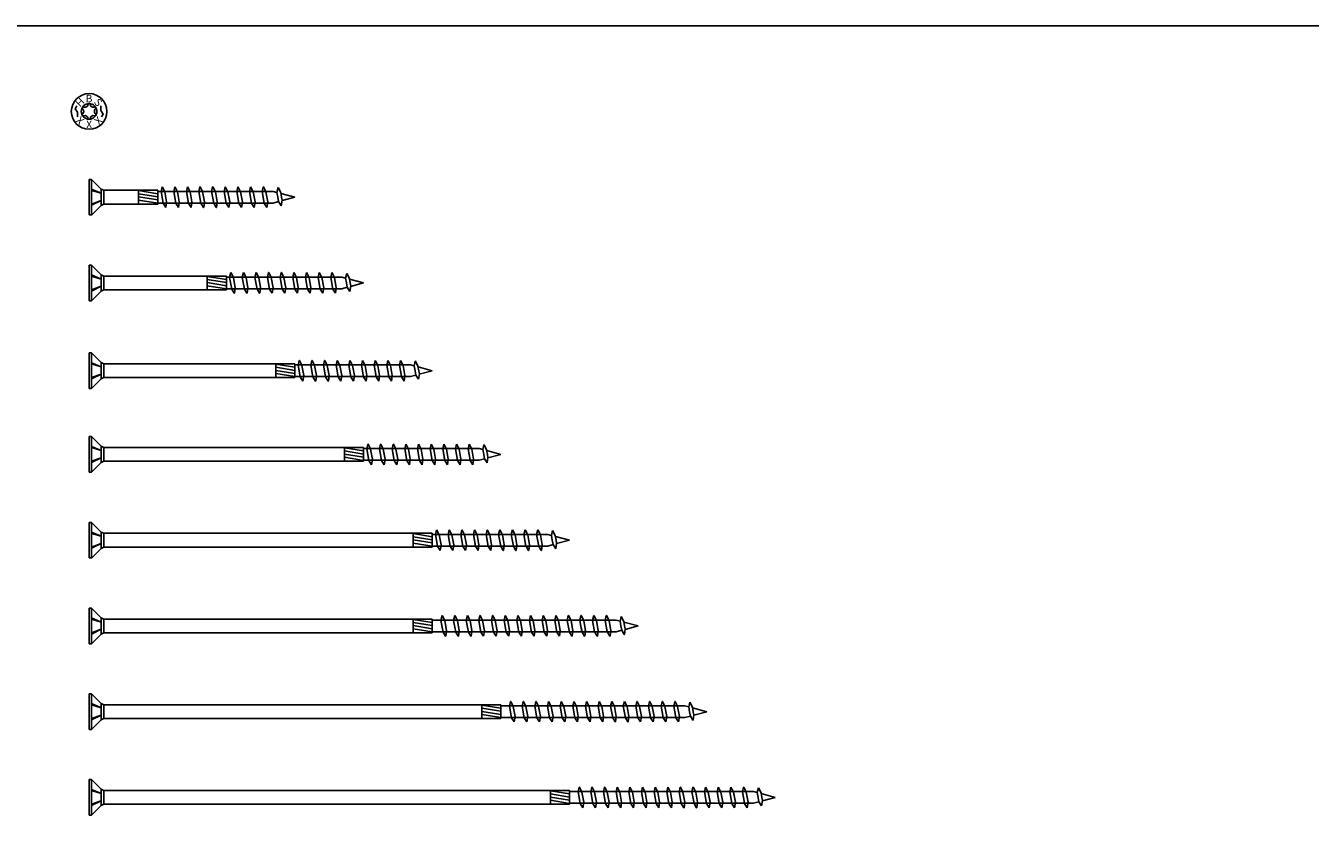
# Model space of a CAD drawing. Units: millimetres. Extents: x 0 to 6333, y -450 to 1450.
# Drawn here: x 4363 to 5112, y 975 to 1450 of the extents above; entities that cross this region are included whole.
import ezdxf
from ezdxf.enums import TextEntityAlignment as Align

# ---------------------------------------------------------------- set-up
doc = ezdxf.new("R2010")
doc.units = ezdxf.units.MM
doc.layers.add('_RB_product', color=7, linetype='Continuous')
doc.styles.add('hbs', font='simplex.shx', dxfattribs={"height": 3.5})

# ---------------------------------------------------------------- blocks, each defined once
blk = doc.blocks.new('HBS_HEAD_12')
for points in [[(-7.16, 3.2), (-8.21, 1.61), (-6.81, -0.51), (-6.81, -3.2)], [(7.16, -3.2), (8.21, -1.61), (6.81, 0.51), (6.81, 3.2)]]:
    blk.add_lwpolyline(points)
at = {"layer": '_RB_product'}
blk.add_lwpolyline([(-0.74, -3.75, 0.439788), (-2.88, -2.52, -1.086542), (-3.62, -1.24, 0.439788), (-3.62, 1.24, -1.086542), (-2.88, 2.52, 0.439788), (-0.74, 3.75, -1.086542), (0.74, 3.75, 0.439788), (2.88, 2.52, -1.086542), (3.62, 1.24, 0.439788), (3.62, -1.24, -1.086542), (2.88, -2.52, 0.439788), (0.74, -3.75, -1.086542)], format="xyb", close=True, dxfattribs=at)
for radius in [10.38, 4.56]:
    blk.add_circle((0, 0), radius, dxfattribs=at)
at = {"layer": '_RB_product', "style": 'hbs'}
for s, rotation, p in [('H', 45.13419, (-5.32, 5.3)), ('B', 0.13419, (-0.02, 7.51)), ('S', 315.01866, (5.3, 5.32)), ('X', 315.01866, (-5.3, -5.32)), ('X', 0.13419, (0.02, -7.51)), ('X', 225.24973, (5.32, -5.3))]:
    blk.add_text(s, height=4.37, rotation=rotation, dxfattribs=at).set_placement(p, align=Align.MIDDLE_CENTER)
blk = doc.blocks.new('HBS12120_12x120')
at = {"layer": '_RB_product'}
for p, q in [((0, -10.38), (0, 10.38)), ((1.43, 10.38), (0, 10.38)), ((6.99, 4.75), (1.43, 10.38)), ((1.43, 10.38), (1.43, -10.39)), ((6.99, 2.26), (1.43, 4.71)), ((6.99, 2.26), (1.43, 3.98)), ((8.53, 4), (6.99, 4.75)), ((6.99, 4.75), (6.99, -4.77)), ((40, 4), (8.53, 4)), ((8.53, -4), (8.53, 4)), ((28.86, 4), (28.86, -4)), ((28.86, 3.84), (40, 2.04)), ((28.86, 2.01), (40, 0.21)), ((28.86, 0.17), (40, -1.62)), ((40, -4), (40, 4)), ((107.31, 3.4), (40, 3.4)), ((42.53, 6), (41.91, 3.22)), ((41.91, 3.22), (43.12, -3.58)), ((42.53, 6), (42.59, 6)), ((42.59, 6), (44.09, 3.08)), ((44.09, 3.08), (45.14, -2.78)), ((49.92, 6), (49.29, 3.22)), ((49.29, 3.22), (50.5, -3.58)), ((49.92, 6), (49.97, 6)), ((49.97, 6), (51.48, 3.08)), ((51.48, 3.08), (52.52, -2.78)), ((57.3, 6), (56.68, 3.22)), ((56.68, 3.22), (57.89, -3.58)), ((57.3, 6), (57.35, 6)), ((57.35, 6), (58.86, 3.08)), ((58.86, 3.08), (59.91, -2.78)), ((64.63, 6), (64.01, 3.22)), ((64.01, 3.22), (65.22, -3.58)), ((64.63, 6), (64.69, 6)), ((64.69, 6), (66.19, 3.08)), ((66.19, 3.08), (67.24, -2.78)), ((72.02, 6), (71.39, 3.22)), ((71.39, 3.22), (72.61, -3.58)), ((72.02, 6), (72.07, 6)), ((72.07, 6), (73.58, 3.08)), ((73.58, 3.08), (74.62, -2.78)), ((79.35, 6), (78.72, 3.22)), ((78.72, 3.22), (79.94, -3.58)), ((79.35, 6), (79.4, 6)), ((79.4, 6), (80.91, 3.08)), ((80.91, 3.08), (81.96, -2.78)), ((86.73, 6), (86.11, 3.22)), ((86.11, 3.22), (87.29, -3.4)), ((86.73, 6), (86.79, 6)), ((86.79, 6), (88.29, 3.08)), ((88.29, 3.08), (89.34, -2.78)), ((94.12, 6), (93.49, 3.22)), ((93.49, 3.22), (94.67, -3.4)), ((94.12, 6), (94.17, 6)), ((94.12, 6), (94.17, 6)), ((94.17, 6), (95.68, 3.08)), ((95.68, 3.08), (96.73, -2.78)), ((101.5, 6), (100.88, 3.22)), ((100.88, 3.22), (102.06, -3.4)), ((101.5, 6), (101.56, 6)), ((101.56, 6), (103.06, 3.08)), ((103.06, 3.08), (104.11, -2.78)), ((109.52, 2.81), (107.31, 3.4)), ((110.15, 5.59), (109.52, 2.81)), ((109.52, 2.81), (110.02, 0)), ((110.48, -2.55), (110.02, 0)), ((110.15, 5.59), (110.2, 5.59)), ((110.2, 5.59), (111.7, 2.68)), ((111.7, 2.68), (112.18, 0)), ((120, 0), (111.79, 2.2)), ((112.5, -1.75), (112.18, 0)), ((120, 0), (112.46, -2.02)), ((6.99, -1.95), (1.43, -4.73)), ((6.99, -1.95), (1.43, -4)), ((6.99, -4.77), (1.43, -10.39)), ((8.53, -4), (6.99, -4.77)), ((40, -4), (8.53, -4)), ((28.86, -1.66), (40, -3.46)), ((107.31, -3.4), (40, -3.4)), ((44.63, -6), (43.12, -3.58)), ((44.68, -6), (44.63, -6)), ((44.68, -6), (45.14, -2.78)), ((52.01, -6), (50.5, -3.58)), ((52.07, -6), (52.01, -6)), ((52.07, -6), (52.52, -2.78)), ((59.4, -6), (57.89, -3.58)), ((59.45, -6), (59.4, -6)), ((59.45, -6), (59.91, -2.78)), ((66.73, -6), (65.22, -3.58)), ((66.78, -6), (66.73, -6)), ((66.78, -6), (67.24, -2.78)), ((74.11, -6), (72.61, -3.58)), ((74.17, -6), (74.11, -6)), ((74.17, -6), (74.62, -2.78)), ((81.45, -6), (79.94, -3.58)), ((81.5, -6), (81.45, -6)), ((81.5, -6), (81.96, -2.78)), ((88.83, -6), (87.32, -3.58)), ((88.88, -6), (88.83, -6)), ((88.88, -6), (89.34, -2.78)), ((96.22, -6), (94.71, -3.58)), ((96.27, -6), (96.22, -6)), ((96.27, -6), (96.22, -6)), ((96.27, -6), (96.73, -2.78)), ((103.6, -6), (102.09, -3.58)), ((103.65, -6), (103.6, -6)), ((103.65, -6), (104.11, -2.78)), ((110.48, -2.55), (107.31, -3.4)), ((111.99, -4.97), (110.48, -2.55)), ((112.04, -4.97), (111.99, -4.97)), ((112.04, -4.97), (112.5, -1.75)), ((1.43, -10.38), (0, -10.38))]:
    blk.add_line(p, q, dxfattribs=at)
blk = doc.blocks.new('HBS12160_12x160')
at = {"layer": '_RB_product'}
for p, q in [((0, -10.38), (0, 10.38)), ((1.43, 10.38), (0, 10.38)), ((6.99, 4.75), (1.43, 10.38)), ((1.43, 10.38), (1.43, -10.39)), ((6.99, 2.26), (1.43, 4.71)), ((6.99, 2.26), (1.43, 3.98)), ((8.53, 4), (6.99, 4.75)), ((6.99, 4.75), (6.99, -4.77)), ((80, 4), (8.53, 4)), ((8.53, -4), (8.53, 4)), ((68.86, 4), (68.86, -4)), ((68.86, 3.84), (80, 2.04)), ((68.86, 2.01), (80, 0.21)), ((68.86, 0.17), (80, -1.62)), ((80, -4), (80, 4)), ((147.31, 3.4), (80, 3.4)), ((82.53, 6), (81.91, 3.22)), ((81.91, 3.22), (83.12, -3.58)), ((82.53, 6), (82.59, 6)), ((82.59, 6), (84.09, 3.08)), ((84.09, 3.08), (85.14, -2.78)), ((89.92, 6), (89.29, 3.22)), ((89.29, 3.22), (90.5, -3.58)), ((89.92, 6), (89.97, 6)), ((89.97, 6), (91.48, 3.08)), ((91.48, 3.08), (92.52, -2.78)), ((97.3, 6), (96.68, 3.22)), ((96.68, 3.22), (97.89, -3.58)), ((97.3, 6), (97.35, 6)), ((97.35, 6), (98.86, 3.08)), ((98.86, 3.08), (99.91, -2.78)), ((104.63, 6), (104.01, 3.22)), ((104.01, 3.22), (105.22, -3.58)), ((104.63, 6), (104.69, 6)), ((104.69, 6), (106.19, 3.08)), ((106.19, 3.08), (107.24, -2.78)), ((112.02, 6), (111.39, 3.22)), ((111.39, 3.22), (112.61, -3.58)), ((112.02, 6), (112.07, 6)), ((112.07, 6), (113.58, 3.08)), ((113.58, 3.08), (114.62, -2.78)), ((119.35, 6), (118.72, 3.22)), ((118.72, 3.22), (119.94, -3.58)), ((119.35, 6), (119.4, 6)), ((119.4, 6), (120.91, 3.08)), ((120.91, 3.08), (121.96, -2.78)), ((126.73, 6), (126.11, 3.22)), ((126.11, 3.22), (127.32, -3.58)), ((126.73, 6), (126.79, 6)), ((126.79, 6), (128.29, 3.08)), ((128.29, 3.08), (129.34, -2.78)), ((134.12, 6), (133.49, 3.22)), ((133.49, 3.22), (134.71, -3.58)), ((134.12, 6), (134.17, 6)), ((134.12, 6), (134.17, 6)), ((134.17, 6), (135.68, 3.08)), ((135.68, 3.08), (136.73, -2.78)), ((141.5, 6), (140.88, 3.22)), ((140.88, 3.22), (142.09, -3.58)), ((141.5, 6), (141.56, 6)), ((141.56, 6), (143.06, 3.08)), ((143.06, 3.08), (144.11, -2.78)), ((149.52, 2.81), (147.31, 3.4)), ((150.15, 5.59), (149.52, 2.81)), ((149.52, 2.81), (150.02, 0)), ((150.48, -2.55), (150.02, 0)), ((150.15, 5.59), (150.2, 5.59)), ((150.2, 5.59), (151.7, 2.68)), ((151.7, 2.68), (152.18, 0)), ((160, 0), (151.79, 2.2)), ((152.5, -1.75), (152.18, 0)), ((160, 0), (152.46, -2.02)), ((6.99, -1.95), (1.43, -4.73)), ((6.99, -1.95), (1.43, -4)), ((6.99, -4.77), (1.43, -10.39)), ((8.53, -4), (6.99, -4.77)), ((80, -4), (8.53, -4)), ((68.86, -1.66), (80, -3.46)), ((147.31, -3.4), (80, -3.4)), ((84.63, -6), (83.12, -3.58)), ((84.68, -6), (84.63, -6)), ((84.68, -6), (85.14, -2.78)), ((92.01, -6), (90.5, -3.58)), ((92.07, -6), (92.01, -6)), ((92.07, -6), (92.52, -2.78)), ((99.4, -6), (97.89, -3.58)), ((99.45, -6), (99.4, -6)), ((99.45, -6), (99.91, -2.78)), ((106.73, -6), (105.22, -3.58)), ((106.78, -6), (106.73, -6)), ((106.78, -6), (107.24, -2.78)), ((114.11, -6), (112.61, -3.58)), ((114.17, -6), (114.11, -6)), ((114.17, -6), (114.62, -2.78)), ((121.45, -6), (119.94, -3.58)), ((121.5, -6), (121.45, -6)), ((121.5, -6), (121.96, -2.78)), ((128.83, -6), (127.32, -3.58)), ((128.88, -6), (128.83, -6)), ((128.88, -6), (129.34, -2.78)), ((136.22, -6), (134.71, -3.58)), ((136.27, -6), (136.22, -6)), ((136.27, -6), (136.22, -6)), ((136.27, -6), (136.73, -2.78)), ((143.6, -6), (142.09, -3.58)), ((143.65, -6), (143.6, -6)), ((143.65, -6), (144.11, -2.78)), ((150.48, -2.55), (147.31, -3.4)), ((151.99, -4.97), (150.48, -2.55)), ((152.04, -4.97), (151.99, -4.97)), ((152.04, -4.97), (152.5, -1.75)), ((1.43, -10.38), (0, -10.38))]:
    blk.add_line(p, q, dxfattribs=at)
blk = doc.blocks.new('HBS12200_12x200')
at = {"layer": '_RB_product'}
for p, q in [((0, -11.57), (0, 9.18)), ((1.43, 9.18), (0, 9.18)), ((6.99, 3.55), (1.43, 9.18)), ((1.43, 9.18), (1.43, -11.59)), ((6.99, 1.07), (1.43, 3.51)), ((6.99, 1.07), (1.43, 2.79)), ((8.53, 2.8), (6.99, 3.55)), ((6.99, 3.55), (6.99, -5.97)), ((120, 2.8), (8.53, 2.8)), ((8.53, -5.2), (8.53, 2.8)), ((108.86, 2.8), (108.86, -5.2)), ((108.86, 2.64), (120, 0.85)), ((108.86, 0.81), (120, -0.99)), ((120, -5.2), (120, 2.8)), ((187.31, 2.2), (120, 2.2)), ((122.53, 4.8), (121.91, 2.02)), ((121.91, 2.02), (123.12, -4.77)), ((122.53, 4.8), (122.59, 4.8)), ((122.59, 4.8), (124.09, 1.89)), ((124.09, 1.89), (125.14, -3.98)), ((129.92, 4.8), (129.29, 2.02)), ((129.29, 2.02), (130.5, -4.77)), ((129.92, 4.8), (129.97, 4.8)), ((129.97, 4.8), (131.48, 1.89)), ((131.48, 1.89), (132.52, -3.98)), ((137.3, 4.8), (136.68, 2.02)), ((136.68, 2.02), (137.89, -4.77)), ((137.3, 4.8), (137.35, 4.8)), ((137.35, 4.8), (138.86, 1.89)), ((138.86, 1.89), (139.91, -3.98)), ((144.63, 4.8), (144.01, 2.02)), ((144.01, 2.02), (145.22, -4.77)), ((144.63, 4.8), (144.69, 4.8)), ((144.69, 4.8), (146.19, 1.89)), ((146.19, 1.89), (147.24, -3.98)), ((152.02, 4.8), (151.39, 2.02)), ((151.39, 2.02), (152.61, -4.77)), ((152.02, 4.8), (152.07, 4.8)), ((152.07, 4.8), (153.58, 1.89)), ((153.58, 1.89), (154.62, -3.98)), ((159.35, 4.8), (158.72, 2.02)), ((158.72, 2.02), (159.94, -4.77)), ((159.35, 4.8), (159.4, 4.8)), ((159.4, 4.8), (160.91, 1.89)), ((160.91, 1.89), (161.96, -3.98)), ((166.73, 4.8), (166.11, 2.02)), ((166.11, 2.02), (167.29, -4.6)), ((166.73, 4.8), (166.79, 4.8)), ((166.79, 4.8), (168.29, 1.89)), ((168.29, 1.89), (169.34, -3.98)), ((174.12, 4.8), (173.49, 2.02)), ((173.49, 2.02), (174.67, -4.6)), ((174.12, 4.8), (174.17, 4.8)), ((174.12, 4.8), (174.17, 4.8)), ((174.17, 4.8), (175.68, 1.89)), ((175.68, 1.89), (176.73, -3.98)), ((181.5, 4.8), (180.88, 2.02)), ((180.88, 2.02), (182.06, -4.6)), ((181.5, 4.8), (181.56, 4.8)), ((181.56, 4.8), (183.06, 1.89)), ((183.06, 1.89), (184.11, -3.98)), ((189.52, 1.61), (187.31, 2.2)), ((190.15, 4.4), (189.52, 1.61)), ((189.52, 1.61), (190.02, -1.2)), ((190.15, 4.4), (190.2, 4.4)), ((190.2, 4.4), (191.7, 1.48)), ((191.7, 1.48), (192.18, -1.2)), ((200, -1.2), (191.79, 1)), ((6.99, -3.14), (1.43, -5.93)), ((6.99, -3.14), (1.43, -5.2)), ((6.99, -5.97), (1.43, -11.59)), ((8.53, -5.2), (6.99, -5.97)), ((120, -5.2), (8.53, -5.2)), ((108.86, -1.02), (120, -2.82)), ((108.86, -2.86), (120, -4.65)), ((187.31, -4.6), (120, -4.6)), ((124.63, -7.2), (123.12, -4.77)), ((124.68, -7.2), (124.63, -7.2)), ((124.68, -7.2), (125.14, -3.98)), ((132.01, -7.2), (130.5, -4.77)), ((132.07, -7.2), (132.01, -7.2)), ((132.07, -7.2), (132.52, -3.98)), ((139.4, -7.2), (137.89, -4.77)), ((139.45, -7.2), (139.4, -7.2)), ((139.45, -7.2), (139.91, -3.98)), ((146.73, -7.2), (145.22, -4.77)), ((146.78, -7.2), (146.73, -7.2)), ((146.78, -7.2), (147.24, -3.98)), ((154.11, -7.2), (152.61, -4.77)), ((154.17, -7.2), (154.11, -7.2)), ((154.17, -7.2), (154.62, -3.98)), ((161.45, -7.2), (159.94, -4.77)), ((161.5, -7.2), (161.45, -7.2)), ((161.5, -7.2), (161.96, -3.98)), ((168.83, -7.2), (167.32, -4.77)), ((168.88, -7.2), (168.83, -7.2)), ((168.88, -7.2), (169.34, -3.98)), ((174.66, -4.51), (174.71, -4.77)), ((176.22, -7.2), (174.71, -4.77)), ((176.27, -7.2), (176.22, -7.2)), ((176.27, -7.2), (176.22, -7.2)), ((176.27, -7.2), (176.73, -3.98)), ((181.97, -4.09), (182.09, -4.77)), ((183.6, -7.2), (182.09, -4.77)), ((183.65, -7.2), (183.6, -7.2)), ((183.65, -7.2), (184.11, -3.98)), ((190.48, -3.75), (187.31, -4.6)), ((190.48, -3.75), (190.02, -1.2)), ((191.99, -6.17), (190.48, -3.75)), ((192.04, -6.17), (191.99, -6.17)), ((192.04, -6.17), (192.5, -2.95)), ((192.5, -2.95), (192.18, -1.2)), ((200, -1.2), (192.46, -3.22)), ((1.43, -11.57), (0, -11.57))]:
    blk.add_line(p, q, dxfattribs=at)
blk = doc.blocks.new('HBS12240_12x240')
at = {"layer": '_RB_product'}
for p, q in [((0, -10.38), (0, 10.38)), ((1.43, 10.38), (0, 10.38)), ((6.99, 4.75), (1.43, 10.38)), ((1.43, 10.38), (1.43, -10.39)), ((6.99, 2.26), (1.43, 4.71)), ((6.99, 2.26), (1.43, 3.98)), ((8.53, 4), (6.99, 4.75)), ((6.99, 4.75), (6.99, -4.77)), ((160, 4), (8.53, 4)), ((8.53, -4), (8.53, 4)), ((148.86, 4), (148.86, -4)), ((148.86, 3.84), (160, 2.04)), ((148.86, 2.01), (160, 0.21)), ((148.86, 0.17), (160, -1.62)), ((160, -4), (160, 4)), ((227.31, 3.4), (160, 3.4)), ((162.53, 6), (161.91, 3.22)), ((161.91, 3.22), (163.12, -3.58)), ((162.53, 6), (162.59, 6)), ((162.59, 6), (164.09, 3.08)), ((164.09, 3.08), (165.14, -2.78)), ((169.92, 6), (169.29, 3.22)), ((169.29, 3.22), (170.5, -3.58)), ((169.92, 6), (169.97, 6)), ((169.97, 6), (171.48, 3.08)), ((171.48, 3.08), (172.52, -2.78)), ((177.3, 6), (176.68, 3.22)), ((176.68, 3.22), (177.89, -3.58)), ((177.3, 6), (177.35, 6)), ((177.35, 6), (178.86, 3.08)), ((178.86, 3.08), (179.91, -2.78)), ((184.63, 6), (184.01, 3.22)), ((184.01, 3.22), (185.22, -3.58)), ((184.63, 6), (184.69, 6)), ((184.69, 6), (186.19, 3.08)), ((186.19, 3.08), (187.24, -2.78)), ((192.02, 6), (191.39, 3.22)), ((191.39, 3.22), (192.61, -3.58)), ((192.02, 6), (192.07, 6)), ((192.07, 6), (193.58, 3.08)), ((193.58, 3.08), (194.62, -2.78)), ((199.35, 6), (198.72, 3.22)), ((198.72, 3.22), (199.94, -3.58)), ((199.35, 6), (199.4, 6)), ((199.4, 6), (200.91, 3.08)), ((200.91, 3.08), (201.96, -2.78)), ((206.73, 6), (206.11, 3.22)), ((206.11, 3.22), (207.29, -3.4)), ((206.73, 6), (206.79, 6)), ((206.79, 6), (208.29, 3.08)), ((208.29, 3.08), (209.34, -2.78)), ((214.12, 6), (213.49, 3.22)), ((213.49, 3.22), (214.67, -3.4)), ((214.12, 6), (214.17, 6)), ((214.12, 6), (214.17, 6)), ((214.17, 6), (215.68, 3.08)), ((215.68, 3.08), (216.73, -2.78)), ((221.5, 6), (220.88, 3.22)), ((220.88, 3.22), (222.06, -3.4)), ((221.5, 6), (221.56, 6)), ((221.56, 6), (223.06, 3.08)), ((223.06, 3.08), (224.11, -2.78)), ((229.52, 2.81), (227.31, 3.4)), ((230.15, 5.59), (229.52, 2.81)), ((229.52, 2.81), (230.02, 0)), ((230.48, -2.55), (230.02, 0)), ((230.15, 5.59), (230.2, 5.59)), ((230.2, 5.59), (231.7, 2.68)), ((231.7, 2.68), (232.18, 0)), ((240, 0), (231.79, 2.2)), ((232.5, -1.75), (232.18, 0)), ((240, 0), (232.46, -2.02)), ((6.99, -1.95), (1.43, -4.73)), ((6.99, -1.95), (1.43, -4)), ((6.99, -4.77), (1.43, -10.39)), ((8.53, -4), (6.99, -4.77)), ((160, -4), (8.53, -4)), ((148.86, -1.66), (160, -3.46)), ((227.31, -3.4), (160, -3.4)), ((164.63, -6), (163.12, -3.58)), ((164.68, -6), (164.63, -6)), ((164.68, -6), (165.14, -2.78)), ((172.01, -6), (170.5, -3.58)), ((172.07, -6), (172.01, -6)), ((172.07, -6), (172.52, -2.78)), ((179.4, -6), (177.89, -3.58)), ((179.45, -6), (179.4, -6)), ((179.45, -6), (179.91, -2.78)), ((186.73, -6), (185.22, -3.58)), ((186.78, -6), (186.73, -6)), ((186.78, -6), (187.24, -2.78)), ((194.11, -6), (192.61, -3.58)), ((194.17, -6), (194.11, -6)), ((194.17, -6), (194.62, -2.78)), ((201.45, -6), (199.94, -3.58)), ((201.5, -6), (201.45, -6)), ((201.5, -6), (201.96, -2.78)), ((206.96, -1.56), (207.32, -3.58)), ((208.83, -6), (207.32, -3.58)), ((208.88, -6), (208.83, -6)), ((208.88, -6), (209.34, -2.78)), ((209.26, -2.33), (209.34, -2.78)), ((214.66, -3.31), (214.71, -3.58)), ((216.22, -6), (214.71, -3.58)), ((216.27, -6), (216.22, -6)), ((216.27, -6), (216.22, -6)), ((216.27, -6), (216.73, -2.78)), ((221.97, -2.9), (222.09, -3.58)), ((223.6, -6), (222.09, -3.58)), ((223.65, -6), (223.6, -6)), ((223.65, -6), (224.11, -2.78)), ((224.04, -2.41), (224.11, -2.78)), ((230.48, -2.55), (227.31, -3.4)), ((231.99, -4.97), (230.48, -2.55)), ((232.04, -4.97), (231.99, -4.97)), ((232.04, -4.97), (232.5, -1.75)), ((1.43, -10.38), (0, -10.38))]:
    blk.add_line(p, q, dxfattribs=at)
blk = doc.blocks.new('HBS12280_12x280')
at = {"layer": '_RB_product'}
for p, q in [((0, -10.38), (0, 10.38)), ((1.43, 10.38), (0, 10.38)), ((6.99, 4.75), (1.43, 10.38)), ((1.43, 10.38), (1.43, -10.39)), ((6.99, 2.26), (1.43, 4.71)), ((6.99, 2.26), (1.43, 3.98)), ((8.53, 4), (6.99, 4.75)), ((6.99, 4.75), (6.99, -4.77)), ((200, 4), (8.53, 4)), ((8.53, -4), (8.53, 4)), ((188.86, 4), (188.86, -4)), ((188.86, 3.84), (200, 2.04)), ((188.86, 2.01), (200, 0.21)), ((188.86, 0.17), (200, -1.62)), ((200, -4), (200, 4)), ((267.31, 3.4), (200, 3.4)), ((202.53, 6), (201.91, 3.22)), ((201.91, 3.22), (203.12, -3.58)), ((202.53, 6), (202.59, 6)), ((202.59, 6), (204.09, 3.08)), ((204.09, 3.08), (205.14, -2.78)), ((209.92, 6), (209.29, 3.22)), ((209.29, 3.22), (210.5, -3.58)), ((209.92, 6), (209.97, 6)), ((209.97, 6), (211.48, 3.08)), ((211.48, 3.08), (212.52, -2.78)), ((217.3, 6), (216.68, 3.22)), ((216.68, 3.22), (217.89, -3.58)), ((217.3, 6), (217.35, 6)), ((217.35, 6), (218.86, 3.08)), ((218.86, 3.08), (219.91, -2.78)), ((224.63, 6), (224.01, 3.22)), ((224.01, 3.22), (225.22, -3.58)), ((224.63, 6), (224.69, 6)), ((224.69, 6), (226.19, 3.08)), ((226.19, 3.08), (227.24, -2.78)), ((232.02, 6), (231.39, 3.22)), ((231.39, 3.22), (232.61, -3.58)), ((232.02, 6), (232.07, 6)), ((232.07, 6), (233.58, 3.08)), ((233.58, 3.08), (234.62, -2.78)), ((239.35, 6), (238.72, 3.22)), ((238.72, 3.22), (239.94, -3.58)), ((239.35, 6), (239.4, 6)), ((239.4, 6), (240.91, 3.08)), ((240.91, 3.08), (241.96, -2.78)), ((246.73, 6), (246.11, 3.22)), ((246.11, 3.22), (247.29, -3.4)), ((246.73, 6), (246.79, 6)), ((246.79, 6), (248.29, 3.08)), ((248.29, 3.08), (249.34, -2.78)), ((254.12, 6), (253.49, 3.22)), ((253.49, 3.22), (254.67, -3.4)), ((254.12, 6), (254.17, 6)), ((254.12, 6), (254.17, 6)), ((254.17, 6), (255.68, 3.08)), ((255.68, 3.08), (256.73, -2.78)), ((261.5, 6), (260.88, 3.22)), ((260.88, 3.22), (262.06, -3.4)), ((261.5, 6), (261.56, 6)), ((261.56, 6), (263.06, 3.08)), ((263.06, 3.08), (264.11, -2.78)), ((269.52, 2.81), (267.31, 3.4)), ((270.15, 5.59), (269.52, 2.81)), ((269.52, 2.81), (270.02, 0)), ((270.48, -2.55), (270.02, 0)), ((270.15, 5.59), (270.2, 5.59)), ((270.2, 5.59), (271.7, 2.68)), ((271.7, 2.68), (272.18, 0)), ((280, 0), (271.79, 2.2)), ((272.5, -1.75), (272.18, 0)), ((280, 0), (272.46, -2.02)), ((6.99, -1.95), (1.43, -4.73)), ((6.99, -1.95), (1.43, -4)), ((6.99, -4.77), (1.43, -10.39)), ((8.53, -4), (6.99, -4.77)), ((200, -4), (8.53, -4)), ((188.86, -1.66), (200, -3.46)), ((267.31, -3.4), (200, -3.4)), ((204.63, -6), (203.12, -3.58)), ((204.68, -6), (204.63, -6)), ((204.68, -6), (205.14, -2.78)), ((212.01, -6), (210.5, -3.58)), ((212.07, -6), (212.01, -6)), ((212.07, -6), (212.52, -2.78)), ((219.4, -6), (217.89, -3.58)), ((219.45, -6), (219.4, -6)), ((219.45, -6), (219.91, -2.78)), ((226.73, -6), (225.22, -3.58)), ((226.78, -6), (226.73, -6)), ((226.78, -6), (227.24, -2.78)), ((234.11, -6), (232.61, -3.58)), ((234.17, -6), (234.11, -6)), ((234.17, -6), (234.62, -2.78)), ((241.45, -6), (239.94, -3.58)), ((241.5, -6), (241.45, -6)), ((241.5, -6), (241.96, -2.78)), ((246.96, -1.56), (247.32, -3.58)), ((248.83, -6), (247.32, -3.58)), ((248.88, -6), (248.83, -6)), ((248.88, -6), (249.34, -2.78)), ((254.66, -3.31), (254.71, -3.58)), ((256.22, -6), (254.71, -3.58)), ((256.27, -6), (256.22, -6)), ((256.27, -6), (256.22, -6)), ((256.27, -6), (256.73, -2.78)), ((261.97, -2.9), (262.09, -3.58)), ((263.6, -6), (262.09, -3.58)), ((263.65, -6), (263.6, -6)), ((263.65, -6), (264.11, -2.78)), ((264.04, -2.41), (264.11, -2.78)), ((270.48, -2.55), (267.31, -3.4)), ((271.99, -4.97), (270.48, -2.55)), ((272.04, -4.97), (271.99, -4.97)), ((272.04, -4.97), (272.5, -1.75)), ((1.43, -10.38), (0, -10.38))]:
    blk.add_line(p, q, dxfattribs=at)
blk = doc.blocks.new('HBS12320_12x320')
at = {"layer": '_RB_product'}
for p, q in [((0, -10.38), (0, 10.38)), ((1.43, 10.38), (0, 10.38)), ((6.99, 4.75), (1.43, 10.38)), ((1.43, 10.38), (1.43, -10.39)), ((6.99, 2.26), (1.43, 4.71)), ((6.99, 2.26), (1.43, 3.98)), ((8.53, 4), (6.99, 4.75)), ((6.99, 4.75), (6.99, -4.77)), ((200, 4), (8.53, 4)), ((8.53, -4), (8.53, 4)), ((188.86, 4), (188.86, -4)), ((188.86, 3.84), (200, 2.04)), ((188.86, 2.01), (200, 0.21)), ((188.86, 0.17), (200, -1.62)), ((200, -4), (200, 4)), ((307.31, 3.4), (200, 3.4)), ((205.72, 6), (205.09, 3.22)), ((205.09, 3.22), (206.3, -3.58)), ((205.72, 6), (205.77, 6)), ((205.77, 6), (207.27, 3.08)), ((207.27, 3.08), (208.32, -2.78)), ((213.1, 6), (212.47, 3.22)), ((212.47, 3.22), (213.69, -3.58)), ((213.1, 6), (213.15, 6)), ((213.15, 6), (214.66, 3.08)), ((214.66, 3.08), (215.71, -2.78)), ((220.48, 6), (219.86, 3.22)), ((219.86, 3.22), (221.07, -3.58)), ((220.48, 6), (220.54, 6)), ((220.54, 6), (222.04, 3.08)), ((222.04, 3.08), (223.09, -2.78)), ((227.82, 6), (227.19, 3.22)), ((227.19, 3.22), (228.4, -3.58)), ((227.82, 6), (227.87, 6)), ((227.87, 6), (229.38, 3.08)), ((229.38, 3.08), (230.42, -2.78)), ((235.2, 6), (234.57, 3.22)), ((234.57, 3.22), (235.79, -3.58)), ((235.2, 6), (235.25, 6)), ((235.25, 6), (236.76, 3.08)), ((236.76, 3.08), (237.81, -2.78)), ((242.53, 6), (241.91, 3.22)), ((241.91, 3.22), (243.12, -3.58)), ((242.53, 6), (242.59, 6)), ((242.59, 6), (244.09, 3.08)), ((244.09, 3.08), (245.14, -2.78)), ((249.92, 6), (249.29, 3.22)), ((249.29, 3.22), (250.5, -3.58)), ((249.92, 6), (249.97, 6)), ((249.97, 6), (251.48, 3.08)), ((251.48, 3.08), (252.52, -2.78)), ((257.3, 6), (256.68, 3.22)), ((256.68, 3.22), (257.89, -3.58)), ((257.3, 6), (257.35, 6)), ((257.35, 6), (258.86, 3.08)), ((258.86, 3.08), (259.91, -2.78)), ((264.63, 6), (264.01, 3.22)), ((264.01, 3.22), (265.22, -3.58)), ((264.63, 6), (264.69, 6)), ((264.69, 6), (266.19, 3.08)), ((266.19, 3.08), (267.24, -2.78)), ((272.02, 6), (271.39, 3.22)), ((271.39, 3.22), (272.61, -3.58)), ((272.02, 6), (272.07, 6)), ((272.07, 6), (273.58, 3.08)), ((273.58, 3.08), (274.62, -2.78)), ((279.35, 6), (278.72, 3.22)), ((278.72, 3.22), (279.94, -3.58)), ((279.35, 6), (279.4, 6)), ((279.4, 6), (280.91, 3.08)), ((280.91, 3.08), (281.96, -2.78)), ((286.73, 6), (286.11, 3.22)), ((286.11, 3.22), (287.29, -3.4)), ((286.73, 6), (286.79, 6)), ((286.79, 6), (288.29, 3.08)), ((288.29, 3.08), (289.34, -2.78)), ((294.12, 6), (293.49, 3.22)), ((293.49, 3.22), (294.67, -3.4)), ((294.12, 6), (294.17, 6)), ((294.12, 6), (294.17, 6)), ((294.17, 6), (295.68, 3.08)), ((295.68, 3.08), (296.73, -2.78)), ((301.5, 6), (300.88, 3.22)), ((300.88, 3.22), (302.06, -3.4)), ((301.5, 6), (301.56, 6)), ((301.56, 6), (303.06, 3.08)), ((303.06, 3.08), (304.11, -2.78)), ((309.52, 2.81), (307.31, 3.4)), ((310.15, 5.59), (309.52, 2.81)), ((309.52, 2.81), (310.02, 0)), ((310.48, -2.55), (310.02, 0)), ((310.15, 5.59), (310.2, 5.59)), ((310.2, 5.59), (311.7, 2.68)), ((311.7, 2.68), (312.18, 0)), ((320, 0), (311.79, 2.2)), ((312.5, -1.75), (312.18, 0)), ((320, 0), (312.46, -2.02)), ((6.99, -1.95), (1.43, -4.73)), ((6.99, -1.95), (1.43, -4)), ((6.99, -4.77), (1.43, -10.39)), ((8.53, -4), (6.99, -4.77)), ((200, -4), (8.53, -4)), ((188.86, -1.66), (200, -3.46)), ((307.31, -3.4), (200, -3.4)), ((207.81, -6), (206.3, -3.58)), ((207.86, -6), (207.81, -6)), ((207.86, -6), (208.32, -2.78)), ((215.2, -6), (213.69, -3.58)), ((215.25, -6), (215.2, -6)), ((215.25, -6), (215.71, -2.78)), ((222.58, -6), (221.07, -3.58)), ((222.63, -6), (222.58, -6)), ((222.63, -6), (223.09, -2.78)), ((229.91, -6), (228.4, -3.58)), ((229.97, -6), (229.91, -6)), ((229.97, -6), (230.42, -2.78)), ((237.3, -6), (235.79, -3.58)), ((237.35, -6), (237.3, -6)), ((237.35, -6), (237.81, -2.78)), ((244.63, -6), (243.12, -3.58)), ((244.68, -6), (244.63, -6)), ((244.68, -6), (245.14, -2.78)), ((252.01, -6), (250.5, -3.58)), ((252.07, -6), (252.01, -6)), ((252.07, -6), (252.52, -2.78)), ((259.4, -6), (257.89, -3.58)), ((259.45, -6), (259.4, -6)), ((259.45, -6), (259.91, -2.78)), ((266.73, -6), (265.22, -3.58)), ((266.78, -6), (266.73, -6)), ((266.78, -6), (267.24, -2.78)), ((274.11, -6), (272.61, -3.58)), ((274.17, -6), (274.11, -6)), ((274.17, -6), (274.62, -2.78)), ((281.45, -6), (279.94, -3.58)), ((281.5, -6), (281.45, -6)), ((281.5, -6), (281.96, -2.78)), ((286.96, -1.56), (287.32, -3.58)), ((288.83, -6), (287.32, -3.58)), ((288.88, -6), (288.83, -6)), ((288.88, -6), (289.34, -2.78)), ((289.26, -2.33), (289.34, -2.78)), ((294.66, -3.31), (294.71, -3.58)), ((296.22, -6), (294.71, -3.58)), ((296.27, -6), (296.22, -6)), ((296.27, -6), (296.22, -6)), ((296.27, -6), (296.73, -2.78)), ((301.97, -2.9), (302.09, -3.58)), ((303.6, -6), (302.09, -3.58)), ((303.65, -6), (303.6, -6)), ((303.65, -6), (304.11, -2.78)), ((304.04, -2.41), (304.11, -2.78)), ((310.48, -2.55), (307.31, -3.4)), ((311.99, -4.97), (310.48, -2.55)), ((312.04, -4.97), (311.99, -4.97)), ((312.04, -4.97), (312.5, -1.75)), ((1.43, -10.38), (0, -10.38))]:
    blk.add_line(p, q, dxfattribs=at)
blk = doc.blocks.new('HBS12360_12x360')
at = {"layer": '_RB_product'}
for p, q in [((0, -10.38), (0, 10.38)), ((1.43, 10.38), (0, 10.38)), ((6.99, 4.75), (1.43, 10.38)), ((1.43, 10.38), (1.43, -10.39)), ((6.99, 2.26), (1.43, 4.71)), ((6.99, 2.26), (1.43, 3.98)), ((8.53, 4), (6.99, 4.75)), ((6.99, 4.75), (6.99, -4.77)), ((240, 4), (8.53, 4)), ((8.53, -4), (8.53, 4)), ((228.86, 4), (228.86, -4)), ((228.86, 3.84), (240, 2.04)), ((228.86, 2.01), (240, 0.21)), ((228.86, 0.17), (240, -1.62)), ((240, -4), (240, 4)), ((347.31, 3.4), (240, 3.4)), ((245.72, 6), (245.09, 3.22)), ((245.09, 3.22), (246.3, -3.58)), ((245.72, 6), (245.77, 6)), ((245.77, 6), (247.27, 3.08)), ((247.27, 3.08), (248.32, -2.78)), ((253.1, 6), (252.47, 3.22)), ((252.47, 3.22), (253.69, -3.58)), ((253.1, 6), (253.15, 6)), ((253.15, 6), (254.66, 3.08)), ((254.66, 3.08), (255.71, -2.78)), ((260.48, 6), (259.86, 3.22)), ((259.86, 3.22), (261.07, -3.58)), ((260.48, 6), (260.54, 6)), ((260.54, 6), (262.04, 3.08)), ((262.04, 3.08), (263.09, -2.78)), ((267.82, 6), (267.19, 3.22)), ((267.19, 3.22), (268.4, -3.58)), ((267.82, 6), (267.87, 6)), ((267.87, 6), (269.38, 3.08)), ((269.38, 3.08), (270.42, -2.78)), ((275.2, 6), (274.57, 3.22)), ((274.57, 3.22), (275.79, -3.58)), ((275.2, 6), (275.25, 6)), ((275.25, 6), (276.76, 3.08)), ((276.76, 3.08), (277.81, -2.78)), ((282.53, 6), (281.91, 3.22)), ((281.91, 3.22), (283.12, -3.58)), ((282.53, 6), (282.59, 6)), ((282.59, 6), (284.09, 3.08)), ((284.09, 3.08), (285.14, -2.78)), ((289.92, 6), (289.29, 3.22)), ((289.29, 3.22), (290.5, -3.58)), ((289.92, 6), (289.97, 6)), ((289.97, 6), (291.48, 3.08)), ((291.48, 3.08), (292.52, -2.78)), ((297.3, 6), (296.68, 3.22)), ((296.68, 3.22), (297.89, -3.58)), ((297.3, 6), (297.35, 6)), ((297.35, 6), (298.86, 3.08)), ((298.86, 3.08), (299.91, -2.78)), ((304.63, 6), (304.01, 3.22)), ((304.01, 3.22), (305.22, -3.58)), ((304.63, 6), (304.69, 6)), ((304.69, 6), (306.19, 3.08)), ((306.19, 3.08), (307.24, -2.78)), ((312.02, 6), (311.39, 3.22)), ((311.39, 3.22), (312.61, -3.58)), ((312.02, 6), (312.07, 6)), ((312.07, 6), (313.58, 3.08)), ((313.58, 3.08), (314.62, -2.78)), ((319.35, 6), (318.72, 3.22)), ((318.72, 3.22), (319.94, -3.58)), ((319.35, 6), (319.4, 6)), ((319.4, 6), (320.91, 3.08)), ((320.91, 3.08), (321.96, -2.78)), ((326.73, 6), (326.11, 3.22)), ((326.11, 3.22), (327.29, -3.4)), ((326.73, 6), (326.79, 6)), ((326.79, 6), (328.29, 3.08)), ((328.29, 3.08), (329.34, -2.78)), ((334.12, 6), (333.49, 3.22)), ((333.49, 3.22), (334.67, -3.4)), ((334.12, 6), (334.17, 6)), ((334.12, 6), (334.17, 6)), ((334.17, 6), (335.68, 3.08)), ((335.68, 3.08), (336.73, -2.78)), ((341.5, 6), (340.88, 3.22)), ((340.88, 3.22), (342.06, -3.4)), ((341.5, 6), (341.56, 6)), ((341.56, 6), (343.06, 3.08)), ((343.06, 3.08), (344.11, -2.78)), ((349.52, 2.81), (347.31, 3.4)), ((350.15, 5.59), (349.52, 2.81)), ((349.52, 2.81), (350.02, 0)), ((350.48, -2.55), (350.02, 0)), ((350.15, 5.59), (350.2, 5.59)), ((350.2, 5.59), (351.7, 2.68)), ((351.7, 2.68), (352.18, 0)), ((360, 0), (351.79, 2.2)), ((352.5, -1.75), (352.18, 0)), ((360, 0), (352.46, -2.02)), ((6.99, -1.95), (1.43, -4.73)), ((6.99, -1.95), (1.43, -4)), ((6.99, -4.77), (1.43, -10.39)), ((8.53, -4), (6.99, -4.77)), ((240, -4), (8.53, -4)), ((228.86, -1.66), (240, -3.46)), ((347.31, -3.4), (240, -3.4)), ((247.81, -6), (246.3, -3.58)), ((247.86, -6), (247.81, -6)), ((247.86, -6), (248.32, -2.78)), ((255.2, -6), (253.69, -3.58)), ((255.25, -6), (255.2, -6)), ((255.25, -6), (255.71, -2.78)), ((262.58, -6), (261.07, -3.58)), ((262.63, -6), (262.58, -6)), ((262.63, -6), (263.09, -2.78)), ((269.91, -6), (268.4, -3.58)), ((269.97, -6), (269.91, -6)), ((269.97, -6), (270.42, -2.78)), ((277.3, -6), (275.79, -3.58)), ((277.35, -6), (277.3, -6)), ((277.35, -6), (277.81, -2.78)), ((284.63, -6), (283.12, -3.58)), ((284.68, -6), (284.63, -6)), ((284.68, -6), (285.14, -2.78)), ((292.01, -6), (290.5, -3.58)), ((292.07, -6), (292.01, -6)), ((292.07, -6), (292.52, -2.78)), ((299.4, -6), (297.89, -3.58)), ((299.45, -6), (299.4, -6)), ((299.45, -6), (299.91, -2.78)), ((306.73, -6), (305.22, -3.58)), ((306.78, -6), (306.73, -6)), ((306.78, -6), (307.24, -2.78)), ((314.11, -6), (312.61, -3.58)), ((314.17, -6), (314.11, -6)), ((314.17, -6), (314.62, -2.78)), ((321.45, -6), (319.94, -3.58)), ((321.5, -6), (321.45, -6)), ((321.5, -6), (321.96, -2.78)), ((326.96, -1.56), (327.32, -3.58)), ((328.83, -6), (327.32, -3.58)), ((328.88, -6), (328.83, -6)), ((328.88, -6), (329.34, -2.78)), ((329.26, -2.33), (329.34, -2.78)), ((334.66, -3.31), (334.71, -3.58)), ((336.22, -6), (334.71, -3.58)), ((336.27, -6), (336.22, -6)), ((336.27, -6), (336.22, -6)), ((336.27, -6), (336.73, -2.78)), ((341.97, -2.9), (342.09, -3.58)), ((343.6, -6), (342.09, -3.58)), ((343.65, -6), (343.6, -6)), ((343.65, -6), (344.11, -2.78)), ((344.04, -2.41), (344.11, -2.78)), ((350.48, -2.55), (347.31, -3.4)), ((351.99, -4.97), (350.48, -2.55)), ((352.04, -4.97), (351.99, -4.97)), ((352.04, -4.97), (352.5, -1.75)), ((1.43, -10.38), (0, -10.38))]:
    blk.add_line(p, q, dxfattribs=at)
blk = doc.blocks.new('HBS12400_12x400')
at = {"layer": '_RB_product'}
for p, q in [((0, -10.38), (0, 10.38)), ((1.43, 10.38), (0, 10.38)), ((6.99, 4.75), (1.43, 10.38)), ((1.43, 10.38), (1.43, -10.39)), ((6.99, 2.26), (1.43, 4.71)), ((6.99, 2.26), (1.43, 3.98)), ((8.53, 4), (6.99, 4.75)), ((6.99, 4.75), (6.99, -4.77)), ((280, 4), (8.53, 4)), ((8.53, -4), (8.53, 4)), ((268.86, 4), (268.86, -4)), ((268.86, 3.84), (280, 2.04)), ((268.86, 2.01), (280, 0.21)), ((268.86, 0.17), (280, -1.62)), ((280, -4), (280, 4)), ((387.31, 3.4), (280, 3.4)), ((285.72, 6), (285.09, 3.22)), ((285.09, 3.22), (286.3, -3.58)), ((285.72, 6), (285.77, 6)), ((285.77, 6), (287.27, 3.08)), ((287.27, 3.08), (288.32, -2.78)), ((293.1, 6), (292.47, 3.22)), ((292.47, 3.22), (293.69, -3.58)), ((293.1, 6), (293.15, 6)), ((293.15, 6), (294.66, 3.08)), ((294.66, 3.08), (295.71, -2.78)), ((300.48, 6), (299.86, 3.22)), ((299.86, 3.22), (301.07, -3.58)), ((300.48, 6), (300.54, 6)), ((300.54, 6), (302.04, 3.08)), ((302.04, 3.08), (303.09, -2.78)), ((307.82, 6), (307.19, 3.22)), ((307.19, 3.22), (308.4, -3.58)), ((307.82, 6), (307.87, 6)), ((307.87, 6), (309.38, 3.08)), ((309.38, 3.08), (310.42, -2.78)), ((315.2, 6), (314.57, 3.22)), ((314.57, 3.22), (315.79, -3.58)), ((315.2, 6), (315.25, 6)), ((315.25, 6), (316.76, 3.08)), ((316.76, 3.08), (317.81, -2.78)), ((322.53, 6), (321.91, 3.22)), ((321.91, 3.22), (323.12, -3.58)), ((322.53, 6), (322.59, 6)), ((322.59, 6), (324.09, 3.08)), ((324.09, 3.08), (325.14, -2.78)), ((329.92, 6), (329.29, 3.22)), ((329.29, 3.22), (330.5, -3.58)), ((329.92, 6), (329.97, 6)), ((329.97, 6), (331.48, 3.08)), ((331.48, 3.08), (332.52, -2.78)), ((337.3, 6), (336.68, 3.22)), ((336.68, 3.22), (337.89, -3.58)), ((337.3, 6), (337.35, 6)), ((337.35, 6), (338.86, 3.08)), ((338.86, 3.08), (339.91, -2.78)), ((344.63, 6), (344.01, 3.22)), ((344.01, 3.22), (345.22, -3.58)), ((344.63, 6), (344.69, 6)), ((344.69, 6), (346.19, 3.08)), ((346.19, 3.08), (347.24, -2.78)), ((352.02, 6), (351.39, 3.22)), ((351.39, 3.22), (352.61, -3.58)), ((352.02, 6), (352.07, 6)), ((352.07, 6), (353.58, 3.08)), ((353.58, 3.08), (354.62, -2.78)), ((359.35, 6), (358.72, 3.22)), ((358.72, 3.22), (359.94, -3.58)), ((359.35, 6), (359.4, 6)), ((359.4, 6), (360.91, 3.08)), ((360.91, 3.08), (361.96, -2.78)), ((366.73, 6), (366.11, 3.22)), ((366.11, 3.22), (367.29, -3.4)), ((366.73, 6), (366.79, 6)), ((366.79, 6), (368.29, 3.08)), ((368.29, 3.08), (369.34, -2.78)), ((374.12, 6), (373.49, 3.22)), ((373.49, 3.22), (374.67, -3.4)), ((374.12, 6), (374.17, 6)), ((374.12, 6), (374.17, 6)), ((374.17, 6), (375.68, 3.08)), ((375.68, 3.08), (376.73, -2.78)), ((381.5, 6), (380.88, 3.22)), ((380.88, 3.22), (382.06, -3.4)), ((381.5, 6), (381.56, 6)), ((381.56, 6), (383.06, 3.08)), ((383.06, 3.08), (384.11, -2.78)), ((389.52, 2.81), (387.31, 3.4)), ((390.15, 5.59), (389.52, 2.81)), ((389.52, 2.81), (390.02, 0)), ((390.48, -2.55), (390.02, 0)), ((390.15, 5.59), (390.2, 5.59)), ((390.2, 5.59), (391.7, 2.68)), ((391.7, 2.68), (392.18, 0)), ((400, 0), (391.79, 2.2)), ((392.5, -1.75), (392.18, 0)), ((400, 0), (392.46, -2.02)), ((6.99, -1.95), (1.43, -4.73)), ((6.99, -1.95), (1.43, -4)), ((6.99, -4.77), (1.43, -10.39)), ((8.53, -4), (6.99, -4.77)), ((280, -4), (8.53, -4)), ((268.86, -1.66), (280, -3.46)), ((387.31, -3.4), (280, -3.4)), ((287.81, -6), (286.3, -3.58)), ((287.86, -6), (287.81, -6)), ((287.86, -6), (288.32, -2.78)), ((295.2, -6), (293.69, -3.58)), ((295.25, -6), (295.2, -6)), ((295.25, -6), (295.71, -2.78)), ((302.58, -6), (301.07, -3.58)), ((302.63, -6), (302.58, -6)), ((302.63, -6), (303.09, -2.78)), ((309.91, -6), (308.4, -3.58)), ((309.97, -6), (309.91, -6)), ((309.97, -6), (310.42, -2.78)), ((317.3, -6), (315.79, -3.58)), ((317.35, -6), (317.3, -6)), ((317.35, -6), (317.81, -2.78)), ((324.63, -6), (323.12, -3.58)), ((324.68, -6), (324.63, -6)), ((324.68, -6), (325.14, -2.78)), ((332.01, -6), (330.5, -3.58)), ((332.07, -6), (332.01, -6)), ((332.07, -6), (332.52, -2.78)), ((339.4, -6), (337.89, -3.58)), ((339.45, -6), (339.4, -6)), ((339.45, -6), (339.91, -2.78)), ((346.73, -6), (345.22, -3.58)), ((346.78, -6), (346.73, -6)), ((346.78, -6), (347.24, -2.78)), ((354.11, -6), (352.61, -3.58)), ((354.17, -6), (354.11, -6)), ((354.17, -6), (354.62, -2.78)), ((361.45, -6), (359.94, -3.58)), ((361.5, -6), (361.45, -6)), ((361.5, -6), (361.96, -2.78)), ((366.96, -1.56), (367.32, -3.58)), ((368.83, -6), (367.32, -3.58)), ((368.88, -6), (368.83, -6)), ((368.88, -6), (369.34, -2.78)), ((369.26, -2.33), (369.34, -2.78)), ((374.66, -3.31), (374.71, -3.58)), ((376.22, -6), (374.71, -3.58)), ((376.27, -6), (376.22, -6)), ((376.27, -6), (376.22, -6)), ((376.27, -6), (376.73, -2.78)), ((381.97, -2.9), (382.09, -3.58)), ((383.6, -6), (382.09, -3.58)), ((383.65, -6), (383.6, -6)), ((383.65, -6), (384.11, -2.78)), ((384.04, -2.41), (384.11, -2.78)), ((390.48, -2.55), (387.31, -3.4)), ((391.99, -4.97), (390.48, -2.55)), ((392.04, -4.97), (391.99, -4.97)), ((392.04, -4.97), (392.5, -1.75)), ((1.43, -10.38), (0, -10.38))]:
    blk.add_line(p, q, dxfattribs=at)

msp = doc.modelspace()

# ---------------------------------------------------------------- linework, layer by layer
msp.add_lwpolyline([(0, 1450), (5550, 1450), (5550, 0), (0, 0)], close=True)

# ---------------------------------------------------------------- block references
at = {"layer": '_RB_product'}
for name, p in [('HBS_HEAD_12', (4400, 1400)), ('HBS12120_12x120', (4400, 1350)), ('HBS12160_12x160', (4400, 1300)), ('HBS12200_12x200', (4400, 1250)), ('HBS12240_12x240', (4400, 1200)), ('HBS12280_12x280', (4400, 1150)), ('HBS12320_12x320', (4400, 1100)), ('HBS12360_12x360', (4400, 1050)), ('HBS12400_12x400', (4400, 1000))]:
    msp.add_blockref(name, p, dxfattribs=at)

doc.saveas('drawing.dxf')
